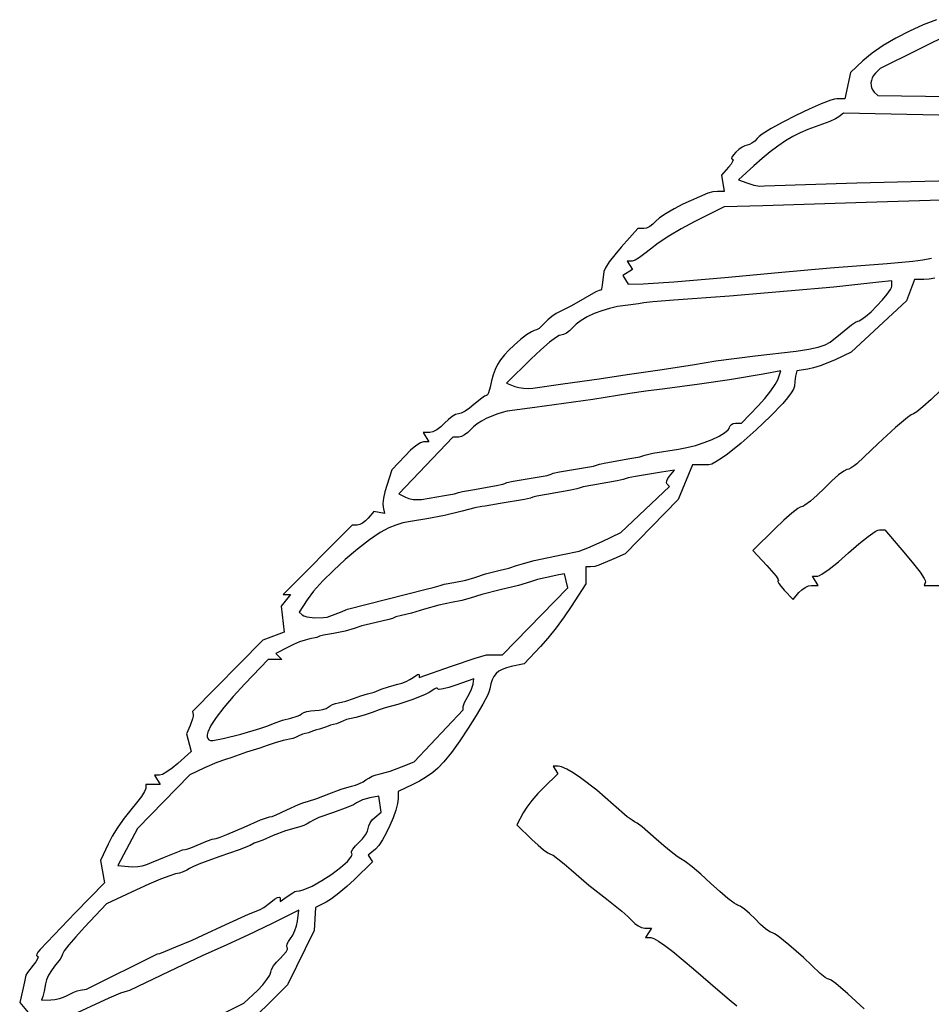
# Model space of a CAD drawing. Extents: x -58 to 58, y -58 to 58.
# Drawn here: x -50 to -31, y 28 to 48 of the extents above; entities that cross this region are included whole.
import ezdxf

# ---------------------------------------------------------------- set-up
doc = ezdxf.new("R2010")
doc.units = 0
doc.layers.add('LAYER_1', color=18, linetype='CONTINUOUS')

msp = doc.modelspace()

# ---------------------------------------------------------------- linework, layer by layer
at = {"layer": 'LAYER_1'}
for points in [[(-31.372, 48.219), (-31.651, 48.111), (-31.936, 47.982), (-32.215, 47.837), (-32.476, 47.683), (-32.706, 47.526), (-32.895, 47.371), (-33.154, 47.13), (-33.274, 46.581), (-33.433, 46.581), (-33.485, 46.574), (-33.559, 46.554), (-33.759, 46.479), (-34.009, 46.369), (-34.282, 46.239), (-34.552, 46.1), (-34.793, 45.966), (-34.979, 45.849), (-35.043, 45.801), (-35.083, 45.763), (-35.136, 45.708), (-35.192, 45.664), (-35.246, 45.634), (-35.29, 45.623), (-35.337, 45.612), (-35.397, 45.581), (-35.462, 45.535), (-35.525, 45.479), (-35.575, 45.423), (-35.606, 45.378), (-35.615, 45.347), (-35.61, 45.338), (-35.599, 45.335), (-35.588, 45.332), (-35.584, 45.322), (-35.593, 45.286), (-35.625, 45.233), (-35.676, 45.168), (-35.823, 45), (-35.768, 44.665), (-35.903, 44.665), (-36.002, 44.661), (-36.108, 44.633), (-36.622, 44.401), (-36.802, 44.309), (-36.968, 44.212), (-37.102, 44.12), (-37.185, 44.046), (-37.242, 43.989), (-37.307, 43.941), (-37.372, 43.909), (-37.429, 43.898), (-37.55, 43.898), (-37.896, 43.514), (-38.032, 43.356), (-38.144, 43.208), (-38.222, 43.088), (-38.253, 43.011), (-38.288, 42.728), (-38.307, 42.646), (-38.315, 42.627), (-38.322, 42.626), (-38.353, 42.62), (-38.425, 42.586), (-38.65, 42.459), (-38.928, 42.301), (-39.157, 42.184), (-39.243, 42.138), (-39.333, 42.077), (-39.416, 42.009), (-39.481, 41.943), (-39.537, 41.883), (-39.596, 41.834), (-39.651, 41.801), (-39.695, 41.789), (-39.755, 41.765), (-39.853, 41.701), (-39.977, 41.605), (-40.112, 41.488), (-40.221, 41.384), (-40.313, 41.284), (-40.391, 41.186), (-40.455, 41.086), (-40.507, 40.982), (-40.549, 40.871), (-40.583, 40.749), (-40.61, 40.615), (-40.645, 40.497), (-40.666, 40.461), (-40.687, 40.447), (-40.722, 40.432), (-40.782, 40.391), (-40.945, 40.256), (-41.035, 40.181), (-41.125, 40.12), (-41.206, 40.079), (-41.265, 40.064), (-41.322, 40.049), (-41.394, 40.008), (-41.473, 39.947), (-41.55, 39.872), (-41.627, 39.798), (-41.712, 39.737), (-41.792, 39.696), (-41.858, 39.681), (-41.992, 39.681), (-41.874, 39.489), (-41.985, 39.489), (-42.049, 39.466), (-42.143, 39.403), (-42.253, 39.311), (-42.367, 39.198), (-42.639, 38.907), (-42.745, 38.586), (-42.784, 38.451), (-42.812, 38.321), (-42.826, 38.21), (-42.823, 38.134), (-42.796, 38.003), (-43.017, 38.045), (-43.134, 37.904), (-43.187, 37.85), (-43.248, 37.804), (-43.307, 37.774), (-43.358, 37.762), (-43.466, 37.76), (-44.888, 36.326), (-44.737, 36.326), (-44.929, 36.086), (-44.868, 35.55), (-45.308, 35.382), (-46.765, 33.906), (-46.754, 33.846), (-46.755, 33.809), (-46.768, 33.754), (-46.817, 33.617), (-46.891, 33.448), (-46.794, 33.08), (-47.071, 32.834), (-47.186, 32.738), (-47.296, 32.66), (-47.387, 32.607), (-47.449, 32.588), (-47.551, 32.588), (-47.433, 32.396), (-47.732, 32.396), (-47.732, 32.316), (-47.756, 32.256), (-47.823, 32.152), (-47.922, 32.019), (-48.043, 31.871), (-48.177, 31.703), (-48.31, 31.514), (-48.427, 31.327), (-48.513, 31.166), (-48.671, 30.826), (-48.587, 30.364), (-49.19, 29.74), (-49.919, 28.983), (-49.963, 28.931), (-49.988, 28.889), (-49.993, 28.86), (-49.987, 28.853), (-49.976, 28.85), (-49.965, 28.846), (-49.961, 28.835), (-49.973, 28.794), (-50.009, 28.733), (-50.065, 28.658), (-50.177, 28.509), (-50.211, 28.452), (-50.224, 28.419), (-50.241, 28.314), (-50.282, 28.13), (-50.341, 27.889), (-50.134, 27.639)], [(-31.006, 47.971), (-32.54, 47.211), (-32.638, 47.112), (-32.676, 47.066), (-32.704, 47.016), (-32.722, 46.964), (-32.73, 46.91), (-32.728, 46.857), (-32.716, 46.807), (-32.694, 46.76), (-32.661, 46.719), (-32.591, 46.649), (-27.173, 46.577)], [(-28.706, 46.191), (-33.296, 46.287), (-33.397, 46.207), (-33.467, 46.166), (-33.581, 46.114), (-33.882, 46.004), (-34.039, 45.948), (-34.193, 45.881), (-34.346, 45.802), (-34.499, 45.711), (-34.655, 45.606), (-34.815, 45.486), (-34.981, 45.35), (-35.155, 45.196), (-35.469, 44.909), (-35.298, 44.841), (-35.15, 44.794), (-35.032, 44.776), (-34.936, 44.779), (-33.019, 44.841), (-29.083, 44.941)], [(-30.623, 44.504), (-32.827, 44.44), (-34.969, 44.371), (-35.769, 44.349), (-36.391, 44.036), (-36.654, 43.895), (-36.912, 43.742), (-37.134, 43.596), (-37.292, 43.475), (-37.408, 43.379), (-37.518, 43.3), (-37.611, 43.246), (-37.673, 43.227), (-37.775, 43.227), (-37.665, 43.048), (-37.863, 42.926), (-37.752, 42.748), (-37.446, 42.758), (-36.805, 42.795), (-35.751, 42.887), (-34.649, 42.99), (-33.577, 43.085), (-32.396, 43.176), (-31.863, 43.223), (-31.655, 43.251), (-31.48, 43.284)], [(-31.408, 42.873), (-31.524, 42.85), (-31.638, 42.843), (-31.826, 42.843), (-31.993, 42.403), (-33.137, 41.344), (-33.473, 41.184), (-33.622, 41.12), (-33.778, 41.062), (-33.922, 41.016), (-34.037, 40.99), (-34.265, 40.955), (-34.289, 40.845), (-34.306, 40.738), (-34.313, 40.635), (-34.33, 40.578), (-34.379, 40.497), (-34.455, 40.397), (-34.554, 40.281), (-34.806, 40.017), (-35.103, 39.734), (-35.412, 39.461), (-35.7, 39.23), (-35.827, 39.139), (-35.936, 39.07), (-36.024, 39.025), (-36.086, 39.01), (-36.277, 39.01), (-36.419, 39.01), (-36.718, 38.291), (-37.812, 37.172), (-38.051, 37.068), (-38.363, 36.933), (-38.442, 36.91), (-38.53, 36.901), (-38.626, 36.901), (-38.626, 36.55), (-38.93, 36.079), (-39.074, 35.868), (-39.242, 35.641), (-39.414, 35.427), (-39.568, 35.252), (-39.903, 34.897), (-40.174, 34.837), (-40.273, 34.811), (-40.357, 34.779), (-40.427, 34.739), (-40.484, 34.691), (-40.53, 34.632), (-40.566, 34.561), (-40.593, 34.478), (-40.612, 34.38), (-40.627, 34.327), (-40.658, 34.254), (-40.757, 34.062), (-40.897, 33.825), (-41.062, 33.564), (-41.238, 33.303), (-41.411, 33.063), (-41.566, 32.866), (-41.69, 32.734), (-41.796, 32.649), (-41.928, 32.557), (-42.071, 32.47), (-42.206, 32.398), (-42.511, 32.252), (-42.512, 32.109), (-42.525, 32.003), (-42.561, 31.866), (-42.616, 31.711), (-42.683, 31.549), (-42.758, 31.392), (-42.836, 31.25), (-42.911, 31.136), (-42.978, 31.062), (-43.129, 30.937), (-43.043, 30.798), (-43.413, 30.436), (-43.575, 30.287), (-43.74, 30.149), (-43.889, 30.036), (-44.004, 29.965), (-44.223, 29.855), (-44.25, 29.377), (-44.801, 28.255), (-45.791, 27.268)], [(-31.294, 40.546), (-31.486, 40.362), (-31.656, 40.21), (-31.784, 40.107), (-31.852, 40.068), (-31.895, 40.048), (-31.973, 39.992), (-32.223, 39.781), (-32.582, 39.455), (-33.025, 39.034), (-33.08, 38.987), (-33.137, 38.949), (-33.19, 38.923), (-33.232, 38.914), (-33.294, 38.883), (-33.401, 38.801), (-33.538, 38.679), (-33.69, 38.53), (-33.843, 38.381), (-33.984, 38.258), (-34.096, 38.175), (-34.137, 38.152), (-34.165, 38.143), (-34.194, 38.133), (-34.24, 38.106), (-34.369, 38.008), (-34.536, 37.863), (-34.721, 37.688), (-35.176, 37.236), (-34.884, 36.925), (-34.693, 36.705), (-34.649, 36.638), (-34.642, 36.62), (-34.647, 36.613), (-34.655, 36.609), (-34.655, 36.598), (-34.634, 36.556), (-34.589, 36.494), (-34.523, 36.419), (-34.341, 36.224), (-34.22, 36.371), (-34.162, 36.428), (-34.093, 36.474), (-34.023, 36.506), (-33.96, 36.518), (-33.823, 36.518), (-33.941, 36.709), (-33.829, 36.709), (-33.796, 36.719), (-33.744, 36.747), (-33.596, 36.85), (-33.405, 37.002), (-33.193, 37.188), (-32.98, 37.375), (-32.789, 37.527), (-32.641, 37.63), (-32.589, 37.658), (-32.556, 37.668), (-32.444, 37.668), (-32.013, 37.166), (-31.847, 36.966), (-31.715, 36.791), (-31.63, 36.66), (-31.609, 36.616), (-31.605, 36.591), (-31.629, 36.518), (-31.31, 36.518)], [(-32.871, 27.76), (-33.206, 28.066), (-33.46, 28.281), (-33.55, 28.347), (-33.599, 28.371), (-33.631, 28.38), (-33.675, 28.406), (-33.779, 28.49), (-34.126, 28.817), (-34.428, 29.083), (-34.653, 29.263), (-34.727, 29.312), (-34.77, 29.329), (-34.824, 29.352), (-34.909, 29.414), (-35.014, 29.505), (-35.128, 29.617), (-35.241, 29.728), (-35.347, 29.82), (-35.433, 29.881), (-35.488, 29.904), (-35.515, 29.913), (-35.559, 29.94), (-35.689, 30.038), (-35.86, 30.183), (-36.053, 30.359), (-36.249, 30.54), (-36.429, 30.695), (-36.573, 30.808), (-36.661, 30.863), (-36.741, 30.91), (-36.865, 31.002), (-37.016, 31.127), (-37.176, 31.27), (-37.466, 31.524), (-37.567, 31.601), (-37.62, 31.629), (-37.671, 31.657), (-37.771, 31.732), (-38.054, 31.979), (-38.403, 32.281), (-38.742, 32.536), (-38.893, 32.637), (-39.024, 32.713), (-39.129, 32.762), (-39.202, 32.78), (-39.308, 32.78), (-39.208, 32.617), (-39.501, 32.339), (-39.625, 32.211), (-39.746, 32.069), (-39.85, 31.93), (-39.924, 31.811), (-40.054, 31.562), (-39.743, 31.26), (-39.617, 31.143), (-39.502, 31.047), (-39.413, 30.982), (-39.36, 30.958), (-39.304, 30.933), (-39.205, 30.862), (-39.077, 30.757), (-38.934, 30.63), (-38.57, 30.316), (-38.195, 30.023), (-37.885, 29.779), (-37.761, 29.669), (-37.68, 29.585), (-37.618, 29.523), (-37.547, 29.472), (-37.475, 29.438), (-37.411, 29.425), (-37.273, 29.425), (-37.392, 29.233), (-37.282, 29.233), (-37.222, 29.214), (-37.125, 29.159), (-36.992, 29.067), (-36.826, 28.941), (-36.398, 28.587), (-35.85, 28.107), (-35.666, 27.949), (-35.502, 27.819)], [(-48.259, 26.587), (-45.702, 27.872), (-45.423, 28.139), (-45.314, 28.252), (-45.226, 28.361), (-45.166, 28.453), (-45.144, 28.517), (-45.129, 28.574), (-45.087, 28.647), (-45.026, 28.726), (-44.951, 28.802), (-44.881, 28.874), (-44.83, 28.939), (-44.804, 28.992), (-44.801, 29.011), (-44.807, 29.024), (-44.816, 29.054), (-44.807, 29.099), (-44.78, 29.153), (-44.739, 29.211), (-44.692, 29.283), (-44.649, 29.375), (-44.614, 29.476), (-44.594, 29.574), (-44.564, 29.797), (-45.117, 29.521), (-45.621, 29.279), (-46.054, 29.082), (-46.564, 28.851), (-47.252, 28.527), (-48.067, 28.136), (-48.115, 28.125), (-48.253, 28.079), (-48.494, 27.977), (-49.33, 27.589)]]:
    msp.add_lwpolyline(points, dxfattribs=at)
for points in [[(-39.728, 40.6), (-39.105, 40.687), (-38.35, 40.793), (-37.772, 40.881), (-37.101, 40.979), (-36.422, 41.079), (-35.942, 41.159), (-35.128, 41.265), (-34.28, 41.364), (-34.012, 41.404), (-33.819, 41.444), (-33.68, 41.49), (-33.571, 41.548), (-33.359, 41.722), (-33.134, 41.905), (-33.05, 41.96), (-33.001, 41.981), (-32.974, 41.988), (-32.937, 42.007), (-32.842, 42.077), (-32.728, 42.179), (-32.607, 42.299), (-32.491, 42.424), (-32.393, 42.543), (-32.326, 42.641), (-32.307, 42.679), (-32.3, 42.707), (-32.3, 42.82), (-32.564, 42.788), (-33.498, 42.687), (-34.457, 42.602), (-35.655, 42.503), (-36.805, 42.416), (-37.245, 42.383), (-37.428, 42.362), (-37.54, 42.341), (-37.809, 42.309), (-37.973, 42.285), (-38.139, 42.247), (-38.301, 42.198), (-38.456, 42.138), (-38.598, 42.071), (-38.725, 41.997), (-38.831, 41.919), (-38.912, 41.839), (-38.968, 41.782), (-39.032, 41.736), (-39.094, 41.705), (-39.149, 41.693), (-39.182, 41.683), (-39.233, 41.654), (-39.378, 41.547), (-39.563, 41.389), (-39.768, 41.195), (-40.271, 40.697), (-40.096, 40.634), (-40.012, 40.611), (-39.915, 40.597), (-39.817, 40.593)], [(-42.029, 38.297), (-41.55, 38.373), (-41.346, 38.41), (-41.262, 38.435), (-41.178, 38.459), (-40.974, 38.496), (-40.476, 38.581), (-40.347, 38.609), (-40.304, 38.626), (-40.26, 38.644), (-40.131, 38.672), (-39.633, 38.757), (-39.43, 38.793), (-39.345, 38.817), (-39.302, 38.835), (-39.174, 38.863), (-38.674, 38.948), (-38.471, 38.985), (-38.387, 39.009), (-38.344, 39.027), (-38.216, 39.055), (-37.716, 39.14), (-37.513, 39.177), (-37.428, 39.201), (-37.381, 39.221), (-37.244, 39.251), (-36.71, 39.334), (-36.537, 39.366), (-36.358, 39.413), (-36.181, 39.47), (-36.016, 39.535), (-35.872, 39.604), (-35.757, 39.671), (-35.682, 39.733), (-35.662, 39.762), (-35.655, 39.787), (-35.645, 39.82), (-35.618, 39.847), (-35.579, 39.866), (-35.531, 39.872), (-35.406, 39.872), (-35.065, 40.232), (-34.928, 40.385), (-34.805, 40.539), (-34.712, 40.673), (-34.66, 40.772), (-34.597, 40.952), (-34.958, 40.886), (-35.655, 40.772), (-36.278, 40.681), (-36.997, 40.586), (-37.386, 40.536), (-37.716, 40.485), (-38.486, 40.361), (-39.681, 40.199), (-40.256, 40.118), (-40.361, 40.094), (-40.471, 40.06), (-40.689, 39.968), (-40.79, 39.914), (-40.88, 39.856), (-40.956, 39.797), (-41.014, 39.738), (-41.073, 39.679), (-41.139, 39.63), (-41.203, 39.597), (-41.259, 39.585), (-41.377, 39.585), (-42.494, 38.413), (-42.357, 38.34), (-42.289, 38.314), (-42.204, 38.297), (-42.114, 38.291)], [(-43.922, 35.879), (-43.706, 35.966), (-43.562, 36.022), (-41.933, 36.44), (-41.789, 36.471), (-41.688, 36.498), (-41.645, 36.518), (-41.561, 36.541), (-41.358, 36.576), (-41.113, 36.624), (-40.927, 36.679), (-40.704, 36.758), (-40.399, 36.831), (-40.222, 36.876), (-40.064, 36.926), (-39.917, 36.973), (-39.699, 37.029), (-39.105, 37.159), (-38.77, 37.226), (-38.59, 37.294), (-38.291, 37.428), (-37.907, 37.611), (-36.901, 38.563), (-36.948, 38.61), (-36.958, 38.637), (-36.952, 38.678), (-36.93, 38.727), (-36.895, 38.778), (-36.794, 38.899), (-37.063, 38.859), (-37.602, 38.772), (-37.756, 38.741), (-37.812, 38.722), (-37.855, 38.705), (-37.984, 38.677), (-38.482, 38.592), (-38.686, 38.555), (-38.77, 38.531), (-38.813, 38.513), (-38.941, 38.485), (-39.441, 38.4), (-39.644, 38.363), (-39.728, 38.339), (-39.772, 38.322), (-39.899, 38.294), (-40.399, 38.208), (-40.711, 38.155), (-40.783, 38.147), (-40.922, 38.119), (-41.19, 38.05), (-41.551, 37.965), (-41.915, 37.897), (-42.218, 37.848), (-42.414, 37.809), (-42.558, 37.766), (-42.707, 37.706), (-42.886, 37.608), (-43.105, 37.458), (-43.35, 37.267), (-43.605, 37.052), (-43.852, 36.825), (-44.077, 36.601), (-44.264, 36.394), (-44.397, 36.217), (-44.559, 35.964), (-44.5, 35.906), (-44.462, 35.884), (-44.4, 35.867), (-44.233, 35.848), (-44.054, 35.851), (-43.979, 35.862)], [(-46.342, 33.307), (-46.133, 33.347), (-45.767, 33.438), (-45.371, 33.554), (-45.206, 33.611), (-45.092, 33.657), (-44.906, 33.729), (-44.735, 33.773), (-44.602, 33.809), (-44.546, 33.835), (-44.508, 33.863), (-44.465, 33.889), (-44.399, 33.91), (-44.319, 33.924), (-44.233, 33.93), (-44.147, 33.935), (-44.067, 33.949), (-44.001, 33.97), (-43.959, 33.996), (-43.921, 34.024), (-43.868, 34.05), (-43.807, 34.071), (-43.744, 34.085), (-43.592, 34.121), (-43.435, 34.176), (-43.284, 34.233), (-43.147, 34.272), (-43.01, 34.311), (-42.86, 34.368), (-42.693, 34.428), (-42.516, 34.473), (-42.434, 34.495), (-42.348, 34.529), (-42.268, 34.57), (-42.204, 34.614), (-42.114, 34.673), (-42.087, 34.679), (-42.077, 34.666), (-42.077, 34.612), (-41.406, 34.846), (-40.918, 35.011), (-40.687, 35.08), (-40.497, 35.08), (-40.355, 35.08), (-39.004, 36.464), (-39.069, 36.757), (-39.186, 36.732), (-39.468, 36.675), (-39.627, 36.636), (-39.776, 36.589), (-40.019, 36.518), (-40.399, 36.422), (-40.78, 36.325), (-41.022, 36.254), (-41.194, 36.205), (-41.406, 36.164), (-41.668, 36.108), (-41.963, 36.025), (-42.234, 35.944), (-42.442, 35.893), (-42.556, 35.866), (-42.604, 35.847), (-42.627, 35.832), (-42.707, 35.81), (-43.083, 35.725), (-43.261, 35.678), (-43.419, 35.624), (-43.605, 35.57), (-43.85, 35.522), (-44.053, 35.487), (-44.137, 35.464), (-44.196, 35.442), (-44.336, 35.411), (-44.433, 35.386), (-44.551, 35.346), (-44.675, 35.296), (-44.79, 35.241), (-45.045, 35.109), (-44.92, 34.984), (-45.198, 34.984), (-45.681, 34.481), (-45.922, 34.221), (-46.12, 33.989), (-46.275, 33.787), (-46.384, 33.616), (-46.447, 33.481), (-46.46, 33.427), (-46.462, 33.382), (-46.451, 33.348), (-46.427, 33.324), (-46.391, 33.31)], [(-47.732, 30.738), (-47.348, 30.892), (-47.037, 31.022), (-46.972, 31.045), (-46.917, 31.054), (-46.862, 31.064), (-46.797, 31.087), (-46.458, 31.232), (-46.36, 31.265), (-46.277, 31.283), (-46.193, 31.309), (-46.055, 31.361), (-45.7, 31.516), (-45.36, 31.664), (-45.238, 31.709), (-45.173, 31.726), (-45.121, 31.738), (-45.036, 31.769), (-44.815, 31.873), (-44.573, 31.985), (-44.464, 32.026), (-44.384, 32.049), (-44.193, 32.107), (-43.946, 32.204), (-43.689, 32.303), (-43.474, 32.365), (-43.394, 32.386), (-43.311, 32.417), (-43.237, 32.454), (-43.179, 32.492), (-43.121, 32.531), (-43.046, 32.567), (-42.964, 32.598), (-42.884, 32.619), (-42.677, 32.676), (-42.439, 32.762), (-42.178, 32.869), (-41.166, 33.946), (-41.165, 34.01), (-41.137, 34.097), (-41.072, 34.217), (-41.002, 34.352), (-40.963, 34.473), (-40.946, 34.585), (-41.32, 34.453), (-41.465, 34.407), (-41.583, 34.377), (-41.664, 34.366), (-41.686, 34.369), (-41.693, 34.377), (-41.703, 34.391), (-41.728, 34.388), (-41.767, 34.37), (-41.813, 34.337), (-41.873, 34.3), (-41.968, 34.255), (-42.225, 34.151), (-42.518, 34.052), (-42.777, 33.983), (-42.905, 33.945), (-43.052, 33.889), (-43.216, 33.83), (-43.387, 33.786), (-43.582, 33.745), (-43.706, 33.69), (-43.788, 33.656), (-43.85, 33.642), (-43.912, 33.628), (-43.994, 33.594), (-44.075, 33.56), (-44.137, 33.546), (-44.199, 33.532), (-44.281, 33.498), (-44.363, 33.465), (-44.425, 33.45), (-44.487, 33.436), (-44.569, 33.403), (-44.638, 33.368), (-44.693, 33.348), (-44.888, 33.307), (-45.058, 33.263), (-45.223, 33.204), (-45.374, 33.147), (-45.511, 33.108), (-45.648, 33.069), (-45.798, 33.012), (-45.949, 32.955), (-46.086, 32.916), (-46.265, 32.855), (-46.517, 32.744), (-46.821, 32.599), (-47.905, 31.486), (-48.31, 30.719), (-48.093, 30.7), (-47.997, 30.698), (-47.897, 30.704), (-47.805, 30.718)], [(-49.888, 27.939), (-49.696, 27.941), (-49.611, 27.949), (-49.519, 27.969), (-49.432, 27.998), (-49.361, 28.034), (-49.222, 28.104), (-49.15, 28.13), (-49.089, 28.145), (-48.961, 28.164), (-47.492, 28.894), (-47.444, 28.904), (-47.326, 28.948), (-47.109, 29.042), (-46.773, 29.181), (-46.549, 29.279), (-46.078, 29.5), (-45.607, 29.718), (-45.383, 29.808), (-45.35, 29.821), (-45.293, 29.855), (-45.144, 29.967), (-45.069, 30.023), (-45.008, 30.057), (-44.967, 30.067), (-44.956, 30.063), (-44.952, 30.051), (-44.952, 29.977), (-44.808, 30.084), (-44.693, 30.16), (-44.647, 30.183), (-44.617, 30.192), (-44.553, 30.199), (-44.476, 30.221), (-44.293, 30.298), (-44.09, 30.409), (-43.886, 30.541), (-43.702, 30.678), (-43.559, 30.807), (-43.508, 30.864), (-43.476, 30.913), (-43.464, 30.954), (-43.475, 30.983), (-43.479, 30.995), (-43.476, 31.012), (-43.447, 31.063), (-43.395, 31.127), (-43.323, 31.198), (-43.249, 31.274), (-43.187, 31.355), (-43.146, 31.43), (-43.131, 31.489), (-43.12, 31.543), (-43.091, 31.604), (-43.049, 31.665), (-42.996, 31.718), (-42.862, 31.829), (-42.913, 32.157), (-43.094, 32.123), (-43.25, 32.078), (-43.319, 32.048), (-43.371, 32.016), (-43.438, 31.978), (-43.551, 31.928), (-43.85, 31.821), (-44.151, 31.712), (-44.266, 31.66), (-44.337, 31.619), (-44.391, 31.584), (-44.464, 31.551), (-44.544, 31.522), (-44.624, 31.502), (-44.839, 31.44), (-45.096, 31.341), (-45.313, 31.248), (-45.431, 31.205), (-45.493, 31.181), (-45.575, 31.137), (-45.798, 31.047), (-46.198, 30.911), (-46.601, 30.767), (-46.747, 30.705), (-46.829, 30.66), (-46.883, 30.626), (-46.956, 30.594), (-47.036, 30.566), (-47.116, 30.548), (-47.237, 30.512), (-47.429, 30.439), (-47.667, 30.339), (-47.923, 30.222), (-48.546, 29.928), (-49.002, 29.444), (-49.178, 29.25), (-49.323, 29.081), (-49.421, 28.954), (-49.457, 28.888), (-49.47, 28.846), (-49.505, 28.785), (-49.619, 28.637), (-49.685, 28.553), (-49.742, 28.457), (-49.786, 28.359), (-49.81, 28.274), (-49.837, 28.122), (-49.863, 28.015)]]:
    msp.add_lwpolyline(points, close=True, dxfattribs=at)

doc.saveas('drawing.dxf')
